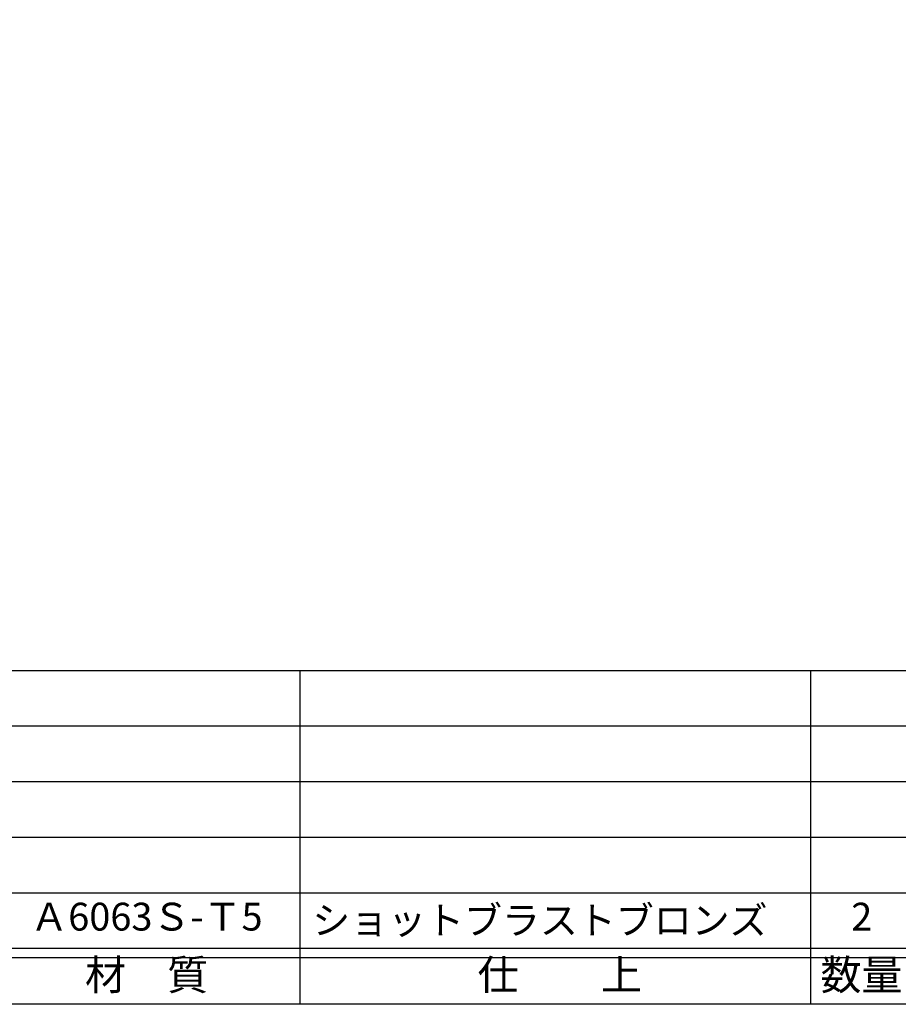
# Model space of a CAD drawing. Units: inches. Extents: x 977 to 1784, y 757 to 1317.
# Drawn here: x 1061 to 1155, y 757 to 863 of the extents above; entities that cross this region are included whole.
import ezdxf
from ezdxf.enums import TextEntityAlignment as Align

# ---------------------------------------------------------------- set-up
doc = ezdxf.new("R2010")
doc.units = ezdxf.units.IN
doc.header["$MEASUREMENT"] = 0
for name, color, linetype in [('図枠', 7, 'Continuous'), ('図枠-文字', 4, 'Continuous'), ('図枠-細線', 251, 'Continuous'), ('図枠-部品名称', 253, 'Continuous')]:
    doc.layers.add(name, color=color, linetype=linetype)
doc.styles.add('STD', font='TXT.shx', dxfattribs={"bigfont": 'bigfont.shx'})

# ---------------------------------------------------------------- blocks, each defined once
blk = doc.blocks.new('A$C337F4ABC')
for p, q in [((84.36, 36.81), (84.36, 0.81)), ((139.47, 36.81), (139.47, 0.81)), ((198.99, 6.81), (-0.51, 6.81))]:
    blk.add_line(p, q)
at = {"layer": '図枠'}
blk.add_lwpolyline([(-0.51, 36.81), (198.99, 36.81), (198.99, 0.81), (-0.51, 0.81)], close=True, dxfattribs=at)
at = {"layer": '図枠-細線'}
for p, q in [((198.99, 30.81), (-0.51, 30.81)), ((198.99, 24.81), (-0.51, 24.81)), ((198.99, 18.81), (-0.51, 18.81)), ((198.99, 12.81), (-0.51, 12.81)), ((198.99, 5.81), (-0.51, 5.81))]:
    blk.add_line(p, q, dxfattribs=at)
at = {"layer": '図枠-文字', "style": 'STD'}
for s, p in [('材\u3000質', (67.85, 3.56)), ('仕\u3000\u3000上', (112.41, 3.56)), ('数量', (144.96, 3.56))]:
    blk.add_text(s, height=3.25, dxfattribs=at).set_placement(p, align=Align.MIDDLE)

msp = doc.modelspace()

# ---------------------------------------------------------------- linework, layer by layer
at = {"layer": '図枠'}
msp.add_lwpolyline([(976.871, 1316.724), (1783.871, 1316.724), (1783.871, 756.724), (976.871, 756.724)], close=True, dxfattribs=at)

# ---------------------------------------------------------------- block references
msp.add_blockref('A$C337F4ABC', (1006.385, 755.916), dxfattribs=at)

# ---------------------------------------------------------------- texts
at = {"layer": '図枠-部品名称', "style": 'STD'}
for s, p in [('Ａ6063Ｓ-Ｔ5', (1074.214, 765.791)), ('2', (1151.369, 765.791))]:
    msp.add_text(s, height=3, dxfattribs=at).set_placement(p, align=Align.MIDDLE)
msp.add_text('ショットブラストブロンズ', height=3, dxfattribs=at).set_placement((1092.101, 765.791), align=Align.MIDDLE_LEFT)

doc.saveas('drawing.dxf')
